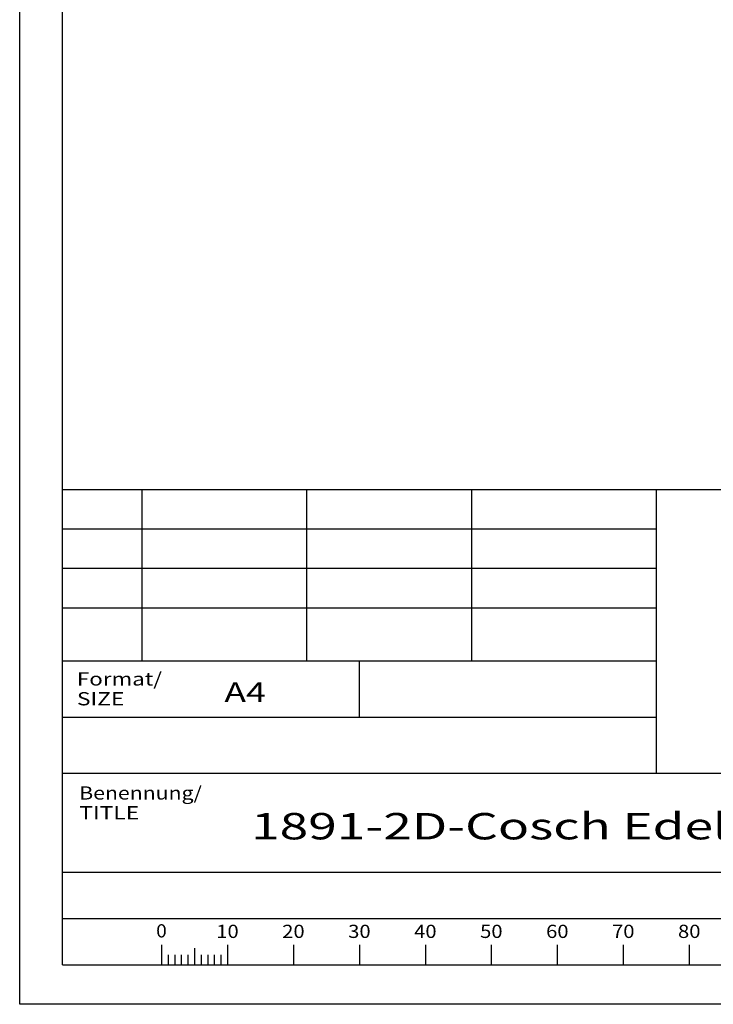
# Paper-space layout 'Blatt1' of a CAD drawing. Units: millimetres. Extents: x 0 to 300, y 0 to 424.
# Drawn here: x 0 to 150, y 0 to 213 of the extents above; entities that cross this region are included whole.
import ezdxf
from ezdxf.enums import TextEntityAlignment as Align

# ---------------------------------------------------------------- set-up
doc = ezdxf.new("R2010")
doc.units = ezdxf.units.MM
doc.layers.add('LAYER0', color=7, linetype='Continuous')
doc.styles.add('VISI1-courier new', font='txt')
doc.dimstyles.new('VisiStyle', dxfattribs={"dimtxt": 4, "dimasz": 0, "dimexe": 3, "dimexo": 0, "dimgap": 1.5, "dimtad": 1, "dimdsep": 46, "dimtxsty": 'VISI1-courier new', "dimsah": 1, "dimcen": 0, "dimclrt": 7, "dimadec": 3, "dimazin": 2, "dimtfac": 0.8, "dimtmove": 0, "dimatfit": 3, "dimfxl": 1, "dimtolj": 1, "dimtzin": 4, "dimarcsym": 0})

# ---------------------------------------------------------------- blocks, each defined once
blk = doc.blocks.new('Group 1')
at = {"layer": 'LAYER0', "color": 56, "linetype": 'Continuous'}
for p, q in [((0, 0), (0, 424.29)), ((26.43, 111.43), (26.43, 74.29)), ((62.14, 111.43), (62.14, 74.29)), ((97.86, 111.43), (97.86, 74.29)), ((137.86, 74.29), (9.29, 74.29)), ((73.57, 62.14), (73.57, 74.29)), ((30.71, 12.87), (30.71, 8.57)), ((45, 12.87), (45, 8.57)), ((59.29, 12.87), (59.29, 8.57)), ((73.57, 12.87), (73.57, 8.57)), ((87.86, 12.87), (87.86, 8.57)), ((102.14, 12.87), (102.14, 8.57)), ((116.43, 12.87), (116.43, 8.57)), ((130.71, 12.87), (130.71, 8.57)), ((145, 12.87), (145, 8.57)), ((32.14, 10.71), (32.14, 8.57)), ((33.57, 10.71), (33.57, 8.57)), ((35, 10.71), (35, 8.57)), ((36.43, 10.71), (36.43, 8.57)), ((37.86, 12.18), (37.86, 8.57)), ((39.29, 10.71), (39.29, 8.57)), ((40.71, 10.71), (40.71, 8.57)), ((42.14, 10.71), (42.14, 8.57)), ((43.57, 10.71), (43.57, 8.57)), ((300, 0), (0, 0))]:
    blk.add_line(p, q, dxfattribs=at)
at = {"layer": 'LAYER0', "color": 7, "linetype": 'Continuous'}
for p, q in [((9.29, 8.57), (9.29, 415.71)), ((9.29, 111.43), (290.71, 111.43)), ((137.86, 111.43), (137.86, 50)), ((9.29, 50), (290.71, 50)), ((9.29, 28.57), (290.71, 28.57)), ((9.29, 28.57), (290.71, 28.57)), ((9.29, 18.57), (290.71, 18.57)), ((9.29, 8.57), (290.71, 8.57)), ((9.29, 8.57), (290.71, 8.57))]:
    blk.add_line(p, q, dxfattribs=at)
at = {"layer": 'LAYER0', "color": 2, "linetype": 'Continuous'}
for p, q in [((137.86, 102.86), (9.29, 102.86)), ((137.86, 94.29), (9.29, 94.29)), ((137.86, 85.71), (9.29, 85.71))]:
    blk.add_line(p, q, dxfattribs=at)
at = {"layer": 'LAYER0', "color": 4, "linetype": 'Continuous'}
blk.add_line((9.29, 62.14), (137.86, 62.14), dxfattribs=at)
at = {"layer": 'LAYER0', "color": 56, "linetype": 'Continuous', "style": 'VISI1-courier new'}
for s, height, width, p, p2 in [('Format/', 2.857, 0.877551, (12.39, 68.99), (30.82, 68.99)), ('SIZE', 2.857, 0.857143, (12.39, 64.7), (22.68, 64.7)), ('Benennung/', 2.857, 0.885714, (12.89, 44.31), (39.46, 44.31)), ('TITLE', 2.857, 0.866667, (12.89, 40.03), (25.89, 40.03)), ('0', 2.86, 0.761905, (29.56, 14.47), (31.85, 14.47)), ('10', 2.857, 0.809524, (42.57, 14.36), (47.43, 14.36)), ('20', 2.857, 0.809524, (56.86, 14.36), (61.71, 14.36)), ('30', 2.857, 0.809524, (71.14, 14.36), (76, 14.36)), ('40', 2.857, 0.809524, (85.43, 14.36), (90.28, 14.36)), ('50', 2.857, 0.809524, (99.71, 14.36), (104.57, 14.36)), ('60', 2.857, 0.809524, (114, 14.36), (118.86, 14.36)), ('70', 2.857, 0.809524, (128.28, 14.36), (133.14, 14.36)), ('80', 2.857, 0.809524, (142.57, 14.36), (147.43, 14.36))]:
    blk.add_text(s, height=height, dxfattribs=dict(at, width=width)).set_placement(p, p2, align=Align.FIT)
at = {"layer": 'LAYER0', "color": 7, "linetype": 'Continuous', "style": 'VISI1-courier new', "width": 1}
blk.add_text('A4', height=4.286, dxfattribs=at).set_placement((44.32, 65.4), (53.32, 65.4), align=Align.FIT)
blk = doc.blocks.new('ArrowheadClosed')
at = {"color": 0}
blk.add_solid([(0, 0), (-1, 0.176), (-1, -0.176)], dxfattribs=at)
blk = doc.blocks.new('*D24')
at = {"layer": 'LAYER0', "color": 56, "linetype": 'Continuous'}
for p, q in [((64.41, 337.23), (64.41, 390.14)), ((62.01, 334.83), (9.09, 334.83))]:
    blk.add_line(p, q, dxfattribs=at)
at = {"layer": 'LAYER0', "color": 56, "linetype": 'Continuous', "extrusion": (0, 0, -1)}
blk.add_arc((-64.41, 334.83), 51.03, 0, 90, dxfattribs=at)
at = {"layer": 'LAYER0', "color": 56, "linetype": 'Continuous', "extrusion": (0, 0, -1), "xscale": 4.05091558544122, "yscale": 4.05091558544122, "zscale": 4.05091558544122}
for p, rotation in [((-64.41, 385.86), 180), ((-13.38, 334.83), 270)]:
    blk.add_blockref('ArrowheadClosed', p, dxfattribs=dict(at, rotation=rotation))
at = {"layer": 'LAYER0', "color": 230, "linetype": 'Continuous', "style": 'VISI1-courier new', "width": 0.931767}
blk.add_text('%%uC', height=5.714, rotation=45, dxfattribs=at).set_placement((24.33, 370.95), (28.28, 374.91), align=Align.FIT)
blk = doc.blocks.new('*D35')
at = {"layer": 'LAYER0', "color": 56, "linetype": 'Continuous'}
blk.add_line((221.16, 352.81), (238.08, 389.11), dxfattribs=at)
at = {"layer": 'LAYER0', "color": 56, "linetype": 'Continuous', "extrusion": (0, 0, -1), "xscale": 4.050915585441219, "yscale": 4.05091558544122, "zscale": 4.05091558544122, "rotation": 295.0000000000001}
blk.add_blockref('ArrowheadClosed', (-221.16, 352.81), dxfattribs=at)
at = {"layer": 'LAYER0', "color": 230, "linetype": 'Continuous', "style": 'VISI1-courier new', "width": 0.931767}
for s, p, p2 in [('%%uK', (232.87, 383.01), (235.24, 388.07)), ('%%c', (229.3, 375.35), (231.67, 380.42))]:
    blk.add_text(s, height=5.714, rotation=65, dxfattribs=at).set_placement(p, p2, align=Align.FIT)

psp = doc.layouts.new('Blatt1')

# ---------------------------------------------------------------- block references
at = {"layer": 'LAYER0', "color": 4, "linetype": 'Continuous'}
psp.add_blockref('Group 1', (0, 0), dxfattribs=at)

# ---------------------------------------------------------------- texts
at = {"layer": 'LAYER0', "color": 7, "linetype": 'Continuous', "style": 'VISI1-courier new', "width": 0.931767}
psp.add_text('1891-2D-Cosch Edelstahltechnik', height=5.71429, dxfattribs=at).set_placement((50.108, 35.689), (217.826, 35.689), align=Align.FIT)

# ---------------------------------------------------------------- dimensions: what is measured, and where the dimension line sits
at = {"layer": 'LAYER0', "color": 56, "linetype": 'Continuous'}
dim = psp.add_diameter_dim_2p(p1=(239.079, 391.24), p2=(221.16, 352.813), text='%%u <> K', dimstyle='VisiStyle', override={"dimscale": 1.428571, "dimasz": 2.835641, "dimclrt": 230, "dimatfit": 0}, dxfattribs=at)
dim.commit()
dim.dimension.update_dxf_attribs({"geometry": '*D35', "text_midpoint": (0, 0)})
dim = psp.add_angular_dim_3p(base=(33.111, 375.134), center=(64.408, 334.827), p1=(64.408, 337.227), p2=(62.008, 334.827), text='%%u <> C', dimstyle='VisiStyle', override={"dimscale": 1.428571, "dimasz": 2.835641, "dimgap": 2, "dimclrt": 230}, dxfattribs=at)
dim.commit()
dim.dimension.update_dxf_attribs({"geometry": '*D24', "text_midpoint": (0, 0)})

doc.saveas('drawing.dxf')
